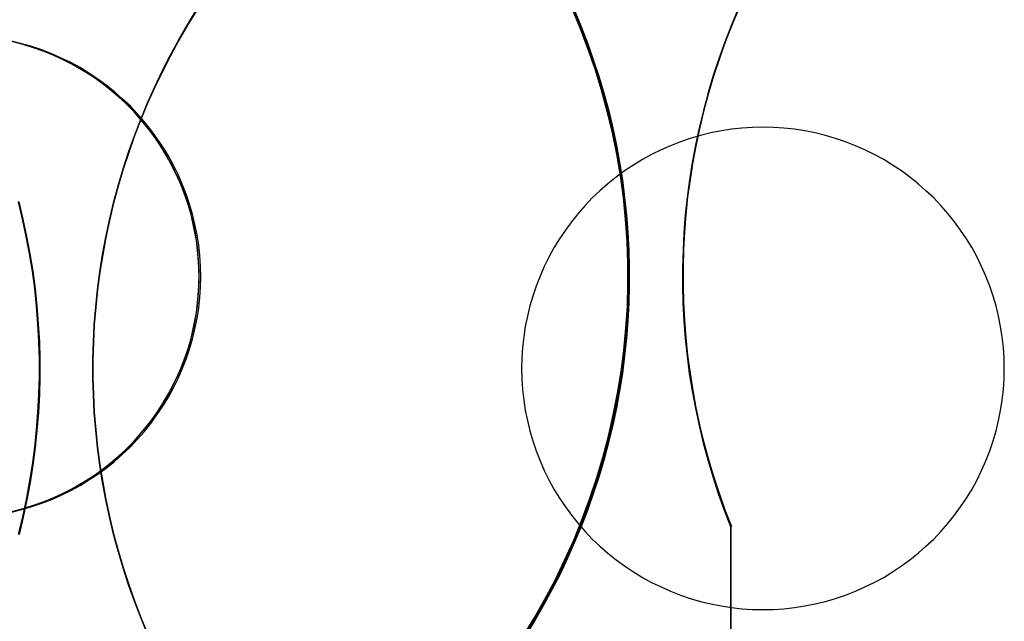
# Model space of a CAD drawing. Units: millimetres. Extents: x 1251 to 4331, y 2469 to 4183.
# Drawn here: x 3262 to 3271, y 3932 to 3938 of the extents above; entities that cross this region are included whole.
import ezdxf

# ---------------------------------------------------------------- set-up
doc = ezdxf.new("R2010")
doc.units = ezdxf.units.MM

# ---------------------------------------------------------------- blocks, each defined once
blk = doc.blocks.new('2020_04_21__14-35-19-360-flat-1')
at = {"flags": 128}
for points in [[(-514.2859, 2.5139), (-514.2081, 2.326), (-514.1356, 2.1353), (-514.0684, 1.942), (-514.0067, 1.7459), (-513.9556, 1.5499), (-513.9073, 1.3512), (-513.867, 1.1498), (-513.8321, 0.9484), (-513.8053, 0.747), (-513.7838, 0.5429), (-513.7704, 0.3388), (-513.7623, 0.1347), (-513.7623, -0.0694), (-513.7677, -0.2735), (-513.7811, -0.4776), (-513.7999, -0.6817), (-513.8267, -0.8831), (-513.859, -1.0845), (-513.8992, -1.2859), (-513.9449, -1.4846), (-513.9959, -1.6833), (-514.055, -1.8793), (-514.1194, -2.0727), (-514.192, -2.2633), (-514.2671, -2.454), (-514.3531, -2.6393), (-514.4417, -2.8246), (-514.5384, -3.0045), (-514.6377, -3.1817), (-514.7451, -3.3563)], [(-514.7451, -3.3563), (-514.6377, -3.1817), (-514.5384, -3.0045), (-514.4417, -2.8246), (-514.3531, -2.6393), (-514.2671, -2.454), (-514.192, -2.2633), (-514.1194, -2.0727), (-514.055, -1.8793), (-513.9959, -1.6833), (-513.9449, -1.4846), (-513.8992, -1.2859), (-513.859, -1.0845), (-513.8267, -0.8831), (-513.7999, -0.6817), (-513.7811, -0.4776), (-513.7677, -0.2735), (-513.7623, -0.0694), (-513.7623, 0.1347), (-513.7704, 0.3388), (-513.7838, 0.5429), (-513.8053, 0.747), (-513.8321, 0.9484), (-513.867, 1.1498), (-513.9073, 1.3512), (-513.9556, 1.5499), (-514.0067, 1.7459), (-514.0684, 1.942), (-514.1356, 2.1353), (-514.2081, 2.326), (-514.2859, 2.5139)], [(-514.2859, 2.5059), (-514.2081, 2.3179), (-514.1356, 2.1272), (-514.0684, 1.9339), (-514.0093, 1.7379), (-513.9556, 1.5418), (-513.9073, 1.3431), (-513.867, 1.1417), (-513.8321, 0.9403), (-513.8053, 0.7389), (-513.7838, 0.5348), (-513.7704, 0.3307), (-513.7623, 0.1266), (-513.7596, -0.0774), (-513.765, -0.2815), (-513.7784, -0.4856), (-513.7972, -0.6897), (-513.8241, -0.8911), (-513.8563, -1.0925), (-513.8939, -1.2939), (-513.9395, -1.4926), (-513.9932, -1.6914), (-514.0496, -1.8874), (-514.1141, -2.0807), (-514.1866, -2.2714), (-514.2645, -2.4594), (-514.3477, -2.6474), (-514.4363, -2.83), (-514.533, -3.0099), (-514.6324, -3.1871), (-514.7398, -3.3617)], [(-514.7398, -3.3617), (-514.6324, -3.1871), (-514.533, -3.0099), (-514.4363, -2.83), (-514.3477, -2.6474), (-514.2645, -2.4594), (-514.1866, -2.2714), (-514.1141, -2.0807), (-514.0496, -1.8874), (-513.9932, -1.6914), (-513.9395, -1.4926), (-513.8939, -1.2939), (-513.8563, -1.0925), (-513.8241, -0.8911), (-513.7972, -0.6897), (-513.7784, -0.4856), (-513.765, -0.2815), (-513.7596, -0.0774), (-513.7623, 0.1266), (-513.7704, 0.3307), (-513.7838, 0.5348), (-513.8053, 0.7389), (-513.8321, 0.9403), (-513.867, 1.1417), (-513.9073, 1.3431), (-513.9556, 1.5418), (-514.0093, 1.7379), (-514.0684, 1.9339), (-514.1356, 2.1272), (-514.2081, 2.3179), (-514.2859, 2.5059)], [(-519.458, -2.1747), (-519.3398, -2.1425), (-519.2244, -2.1022), (-519.1116, -2.0566), (-518.9988, -2.0029), (-518.8914, -1.9465), (-518.7866, -1.882), (-518.6846, -1.8122), (-518.5879, -1.737), (-518.4939, -1.6591), (-518.4053, -1.5732), (-518.3221, -1.4846), (-518.2442, -1.3906), (-518.169, -1.2912), (-518.1019, -1.1892), (-518.0401, -1.0845), (-517.9837, -0.9744), (-517.9327, -0.8643), (-517.887, -0.7488), (-517.8494, -0.6333), (-517.8172, -0.5125), (-517.793, -0.3943), (-517.7742, -0.2735), (-517.7635, -0.15), (-517.7581, -0.0264), (-517.7608, 0.0944), (-517.7689, 0.2179), (-517.7823, 0.3388), (-517.8065, 0.4596), (-517.8333, 0.5805), (-517.8682, 0.6959), (-517.9085, 0.8114), (-517.9569, 0.9269), (-518.0106, 1.037), (-518.0696, 1.1444), (-518.1341, 1.2464), (-518.2066, 1.3485), (-518.2818, 1.4425), (-518.3623, 1.5365), (-518.4483, 1.6224), (-518.5396, 1.7056), (-518.6363, 1.7835), (-518.7356, 1.856), (-518.8377, 1.9205), (-518.9451, 1.9822), (-519.0552, 2.0359), (-519.168, 2.087), (-519.2834, 2.1272), (-519.3989, 2.1648), (-519.5197, 2.1944)], [(-519.5197, -2.1882), (-519.3989, -2.1586), (-519.2834, -2.121), (-519.168, -2.0807), (-519.0552, -2.0297), (-518.9451, -1.976), (-518.8377, -1.9142), (-518.7356, -1.8498), (-518.6363, -1.7773), (-518.5396, -1.6994), (-518.4483, -1.6162), (-518.3623, -1.5302), (-518.2818, -1.4362), (-518.2066, -1.3423), (-518.1341, -1.2402), (-518.0696, -1.1382), (-518.0106, -1.0308), (-517.9569, -0.9207), (-517.9085, -0.8052), (-517.8682, -0.6897), (-517.8333, -0.5742), (-517.8065, -0.4534), (-517.7823, -0.3326), (-517.7689, -0.2117), (-517.7608, -0.0882), (-517.7581, 0.0327), (-517.7635, 0.1562), (-517.7742, 0.2797), (-517.793, 0.4005), (-517.8172, 0.5187), (-517.8494, 0.6395), (-517.887, 0.755), (-517.9327, 0.8705), (-517.9837, 0.9806), (-518.0401, 1.0907), (-518.1019, 1.1954), (-518.169, 1.2975), (-518.2442, 1.3968), (-518.3221, 1.4908), (-518.4053, 1.5794), (-518.4939, 1.6654), (-518.5879, 1.7432), (-518.6846, 1.8184), (-518.7866, 1.8882), (-518.8914, 1.9527), (-518.9988, 2.0091), (-519.1116, 2.0628), (-519.2244, 2.1084), (-519.3398, 2.1487), (-519.458, 2.181)], [(-519.5197, -2.1882), (-519.3989, -2.1586), (-519.2834, -2.121), (-519.168, -2.0807), (-519.0552, -2.0297), (-518.9451, -1.976), (-518.8377, -1.9142), (-518.7356, -1.8498), (-518.6363, -1.7773), (-518.5396, -1.6994), (-518.4483, -1.6162), (-518.3623, -1.5302), (-518.2818, -1.4362), (-518.2066, -1.3423), (-518.1341, -1.2402), (-518.0696, -1.1382), (-518.0106, -1.0308), (-517.9569, -0.9207), (-517.9085, -0.8052), (-517.8682, -0.6897), (-517.8333, -0.5742), (-517.8065, -0.4534), (-517.7823, -0.3326), (-517.7689, -0.2117), (-517.7608, -0.0882), (-517.7581, 0.0327), (-517.7635, 0.1562), (-517.7742, 0.2797), (-517.793, 0.4005), (-517.8172, 0.5187), (-517.8494, 0.6395), (-517.887, 0.755), (-517.9327, 0.8705), (-517.9837, 0.9806), (-518.0401, 1.0907), (-518.1019, 1.1954), (-518.169, 1.2975), (-518.2442, 1.3968), (-518.3221, 1.4908), (-518.4053, 1.5794), (-518.4939, 1.6654), (-518.5879, 1.7432), (-518.6846, 1.8184), (-518.7866, 1.8882), (-518.8914, 1.9527), (-518.9988, 2.0091), (-519.1116, 2.0628), (-519.2244, 2.1084), (-519.3398, 2.1487), (-519.458, 2.181)], [(-519.458, -2.1747), (-519.3398, -2.1425), (-519.2244, -2.1022), (-519.1116, -2.0566), (-518.9988, -2.0029), (-518.8914, -1.9465), (-518.7866, -1.882), (-518.6846, -1.8122), (-518.5879, -1.737), (-518.4939, -1.6591), (-518.4053, -1.5732), (-518.3221, -1.4846), (-518.2442, -1.3906), (-518.169, -1.2912), (-518.1019, -1.1892), (-518.0401, -1.0845), (-517.9837, -0.9744), (-517.9327, -0.8643), (-517.887, -0.7488), (-517.8494, -0.6333), (-517.8172, -0.5125), (-517.793, -0.3943), (-517.7742, -0.2735), (-517.7635, -0.15), (-517.7581, -0.0264), (-517.7608, 0.0944), (-517.7689, 0.2179), (-517.7823, 0.3388), (-517.8065, 0.4596), (-517.8333, 0.5805), (-517.8682, 0.6959), (-517.9085, 0.8114), (-517.9569, 0.9269), (-518.0106, 1.037), (-518.0696, 1.1444), (-518.1341, 1.2464), (-518.2066, 1.3485), (-518.2818, 1.4425), (-518.3623, 1.5365), (-518.4483, 1.6224), (-518.5396, 1.7056), (-518.6363, 1.7835), (-518.7356, 1.856), (-518.8377, 1.9205), (-518.9451, 1.9822), (-519.0552, 2.0359), (-519.168, 2.087), (-519.2834, 2.1272), (-519.3989, 2.1648), (-519.5197, 2.1944)]]:
    blk.add_lwpolyline(points, dxfattribs=at)
blk = doc.blocks.new('2020_04_21__14-35-19-391-flat-1')
at = {"flags": 128}
for points in [[(-512.7388, 2.4817), (-512.8023, 2.3288), (-512.8625, 2.1758), (-512.9174, 2.0212), (-512.969, 1.8649), (-513.0154, 1.7068), (-513.0583, 1.5487), (-513.0978, 1.3889), (-513.1322, 1.2274), (-513.1631, 1.0659), (-513.1889, 0.9027), (-513.2112, 0.7395), (-513.2284, 0.5762), (-513.2405, 0.413), (-513.249, 0.2481), (-513.2542, 0.0831), (-513.2542, -0.0801), (-513.2508, -0.245), (-513.2422, -0.41), (-513.2284, -0.5732), (-513.2112, -0.7382), (-513.1906, -0.8997), (-513.1649, -1.0629), (-513.1339, -1.2244), (-513.0996, -1.3859), (-513.0618, -1.5457), (-513.0188, -1.7038), (-512.9724, -1.8618), (-512.9209, -2.0182), (-512.8659, -2.1728), (-512.8058, -2.3274)], [(-512.7353, 2.4868), (-512.7989, 2.3356), (-512.859, 2.1827), (-512.914, 2.0264), (-512.9638, 1.87), (-513.0119, 1.7119), (-513.0549, 1.5539), (-513.0927, 1.3941), (-513.1271, 1.2326), (-513.158, 1.0711), (-513.1838, 0.9078), (-513.2061, 0.7446), (-513.2233, 0.5814), (-513.2353, 0.4165), (-513.2439, 0.2532), (-513.249, 0.0883), (-513.249, -0.0767), (-513.2456, -0.2416), (-513.2353, -0.4065), (-513.2233, -0.5698), (-513.2061, -0.733), (-513.1838, -0.8962), (-513.158, -1.0594), (-513.1288, -1.221), (-513.0944, -1.3825), (-513.0549, -1.5422), (-513.0119, -1.702), (-512.9656, -1.8601), (-512.914, -2.0165), (-512.859, -2.1711), (-512.7989, -2.3257)], [(-512.7336, 2.492), (-512.7972, 2.3391), (-512.8573, 2.1862), (-512.9123, 2.0315), (-512.9638, 1.8752), (-513.0119, 1.7171), (-513.0549, 1.5573), (-513.0927, 1.3975), (-513.1271, 1.236), (-513.158, 1.0745), (-513.1838, 0.9113), (-513.2061, 0.7481), (-513.2233, 0.5848), (-513.237, 0.4199), (-513.2456, 0.2549), (-513.249, 0.09), (-513.249, -0.0749), (-513.2456, -0.2382), (-513.237, -0.4031), (-513.2233, -0.5681), (-513.2061, -0.7313), (-513.1855, -0.8945), (-513.1597, -1.0577), (-513.1288, -1.2192), (-513.0944, -1.3807), (-513.0549, -1.5422), (-513.0137, -1.7003), (-512.9656, -1.8584), (-512.914, -2.0147), (-512.859, -2.1711), (-512.8006, -2.324)], [(-514.2576, 2.4748), (-514.1958, 2.3236), (-514.1356, 2.1707), (-514.0824, 2.0161), (-514.0308, 1.8614), (-513.9844, 1.7034), (-513.9415, 1.5453), (-513.9037, 1.3855), (-513.8693, 1.2257), (-513.8401, 1.0642), (-513.8143, 0.9027), (-513.7937, 0.7395), (-513.7765, 0.5762), (-513.7628, 0.413), (-513.7542, 0.2498), (-513.7507, 0.0866), (-513.7507, -0.0784), (-513.7542, -0.2416), (-513.7628, -0.4048), (-513.7765, -0.5698), (-513.7937, -0.7313), (-513.8143, -0.8945), (-513.8401, -1.056), (-513.871, -1.2175), (-513.9054, -1.3773), (-513.9432, -1.5371), (-513.9861, -1.6952), (-514.0325, -1.8532), (-514.0841, -2.0096), (-514.1391, -2.1642), (-514.1975, -2.3171), (-514.261, -2.4683), (-514.328, -2.6178), (-514.3985, -2.7656), (-514.4724, -2.9116), (-514.5514, -3.0559), (-514.6339, -3.1968), (-514.7198, -3.3377)], [(-514.7198, -3.3377), (-514.6339, -3.1968), (-514.5514, -3.0559), (-514.4724, -2.9116), (-514.3985, -2.7656), (-514.328, -2.6178), (-514.261, -2.4683), (-514.1975, -2.3171), (-514.1391, -2.1642), (-514.0841, -2.0096), (-514.0325, -1.8532), (-513.9861, -1.6952), (-513.9432, -1.5371), (-513.9054, -1.3773), (-513.871, -1.2175), (-513.8401, -1.056), (-513.8143, -0.8945), (-513.7937, -0.7313), (-513.7765, -0.5698), (-513.7628, -0.4048), (-513.7542, -0.2416), (-513.7507, -0.0784), (-513.7507, 0.0866), (-513.7542, 0.2498), (-513.7628, 0.413), (-513.7765, 0.5762), (-513.7937, 0.7395), (-513.8143, 0.9027), (-513.8401, 1.0642), (-513.8693, 1.2257), (-513.9037, 1.3855), (-513.9415, 1.5453), (-513.9844, 1.7034), (-514.0308, 1.8614), (-514.0824, 2.0161), (-514.1356, 2.1707), (-514.1958, 2.3236), (-514.2576, 2.4748)], [(-514.2593, 2.4714), (-514.1975, 2.3202), (-514.1373, 2.1673), (-514.0824, 2.0126), (-514.0325, 1.8563), (-513.9861, 1.6999), (-513.9432, 1.5401), (-513.9054, 1.3821), (-513.871, 1.2205), (-513.8401, 1.059), (-513.8143, 0.8975), (-513.7937, 0.736), (-513.7765, 0.5728), (-513.7628, 0.4096), (-513.7542, 0.2446), (-513.7507, 0.0814), (-513.7507, -0.0835), (-513.7542, -0.2468), (-513.7628, -0.41), (-513.7765, -0.5732), (-513.7937, -0.7364), (-513.8143, -0.8997), (-513.8401, -1.0612), (-513.8693, -1.2227), (-513.9037, -1.3825), (-513.9432, -1.5422), (-513.9844, -1.7003), (-514.0308, -1.8567), (-514.0824, -2.013), (-514.1373, -2.1677), (-514.1958, -2.3206), (-514.2593, -2.4718), (-514.3246, -2.6213), (-514.3951, -2.769), (-514.4707, -2.9151), (-514.548, -3.0594), (-514.6304, -3.202), (-514.7164, -3.3412)], [(-514.7164, -3.3412), (-514.6304, -3.202), (-514.548, -3.0594), (-514.4707, -2.9151), (-514.3951, -2.769), (-514.3246, -2.6213), (-514.2593, -2.4718), (-514.1958, -2.3206), (-514.1373, -2.1677), (-514.0824, -2.013), (-514.0308, -1.8567), (-513.9844, -1.7003), (-513.9432, -1.5422), (-513.9037, -1.3825), (-513.8693, -1.2227), (-513.8401, -1.0612), (-513.8143, -0.8997), (-513.7937, -0.7364), (-513.7765, -0.5732), (-513.7628, -0.41), (-513.7542, -0.2468), (-513.7507, -0.0835), (-513.7507, 0.0814), (-513.7542, 0.2446), (-513.7628, 0.4096), (-513.7765, 0.5728), (-513.7937, 0.736), (-513.8143, 0.8975), (-513.8401, 1.059), (-513.871, 1.2205), (-513.9054, 1.3821), (-513.9432, 1.5401), (-513.9861, 1.6999), (-514.0325, 1.8563), (-514.0824, 2.0126), (-514.1373, 2.1673), (-514.1975, 2.3202), (-514.2593, 2.4714)], [(-512.737, 2.492), (-512.8006, 2.3391), (-512.8607, 2.1862), (-512.9157, 2.0315), (-512.9673, 1.8752), (-513.0137, 1.7171), (-513.0566, 1.5573), (-513.0961, 1.3975), (-513.1305, 1.236), (-513.1614, 1.0745), (-513.1872, 0.913), (-513.2078, 0.7498), (-513.225, 0.5848), (-513.2387, 0.4216), (-513.2473, 0.2567), (-513.2525, 0.0917), (-513.2525, -0.0732), (-513.2473, -0.2382), (-513.2387, -0.4031), (-513.2267, -0.5663), (-513.2095, -0.7296), (-513.1872, -0.8945), (-513.1614, -1.056), (-513.1305, -1.2192), (-513.0961, -1.379), (-513.0583, -1.5405), (-513.0154, -1.6986), (-512.9673, -1.8567), (-512.9174, -2.013), (-512.8607, -2.1694), (-512.8023, -2.3223)], [(-519.5066, -2.1917), (-519.4104, -2.1677), (-519.3159, -2.1402), (-519.2231, -2.1092), (-519.132, -2.0732), (-519.0427, -2.0336), (-518.955, -1.9907), (-518.8674, -1.9443), (-518.785, -1.8928), (-518.7025, -1.8378), (-518.6234, -1.7811), (-518.5478, -1.7192), (-518.474, -1.6539), (-518.4018, -1.5869), (-518.3348, -1.5165), (-518.2695, -1.4426), (-518.2076, -1.3653), (-518.151, -1.2862), (-518.096, -1.2055), (-518.0444, -1.1213), (-517.998, -1.0354), (-517.9551, -0.9478), (-517.9156, -0.8584), (-517.8795, -0.7656), (-517.8486, -0.6729), (-517.8211, -0.5801), (-517.797, -0.4839), (-517.7781, -0.3876), (-517.7626, -0.2914), (-517.7523, -0.1935), (-517.7455, -0.0956), (-517.7437, 0.0024), (-517.7455, 0.1003), (-517.7523, 0.1982), (-517.7626, 0.2962), (-517.7781, 0.3924), (-517.797, 0.4886), (-517.8211, 0.5848), (-517.8486, 0.6776), (-517.8795, 0.7704), (-517.9156, 0.8632), (-517.9551, 0.9525), (-517.998, 1.0401), (-518.0444, 1.1261), (-518.096, 1.2102), (-518.151, 1.291), (-518.2076, 1.37), (-518.2695, 1.4473), (-518.3348, 1.5212), (-518.4018, 1.5917), (-518.474, 1.6587), (-518.5478, 1.724), (-518.6234, 1.7858), (-518.7025, 1.8425), (-518.785, 1.8975), (-518.8674, 1.949), (-518.955, 1.9954), (-519.0427, 2.0384), (-519.132, 2.0779), (-519.2231, 2.114), (-519.3159, 2.1449), (-519.4104, 2.1724), (-519.5066, 2.1965)], [(-519.5066, -2.1917), (-519.4104, -2.1677), (-519.3159, -2.1402), (-519.2231, -2.1092), (-519.132, -2.0732), (-519.0427, -2.0336), (-518.955, -1.9907), (-518.8674, -1.9443), (-518.785, -1.8928), (-518.7025, -1.8378), (-518.6234, -1.7811), (-518.5478, -1.7192), (-518.474, -1.6539), (-518.4018, -1.5869), (-518.3348, -1.5165), (-518.2695, -1.4426), (-518.2076, -1.3653), (-518.151, -1.2862), (-518.096, -1.2055), (-518.0444, -1.1213), (-517.998, -1.0354), (-517.9551, -0.9478), (-517.9156, -0.8584), (-517.8795, -0.7656), (-517.8486, -0.6729), (-517.8211, -0.5801), (-517.797, -0.4839), (-517.7781, -0.3876), (-517.7626, -0.2914), (-517.7523, -0.1935), (-517.7455, -0.0956), (-517.7437, 0.0024), (-517.7455, 0.1003), (-517.7523, 0.1982), (-517.7626, 0.2962), (-517.7781, 0.3924), (-517.797, 0.4886), (-517.8211, 0.5848), (-517.8486, 0.6776), (-517.8795, 0.7704), (-517.9156, 0.8632), (-517.9551, 0.9525), (-517.998, 1.0401), (-518.0444, 1.1261), (-518.096, 1.2102), (-518.151, 1.291), (-518.2076, 1.37), (-518.2695, 1.4473), (-518.3348, 1.5212), (-518.4018, 1.5917), (-518.474, 1.6587), (-518.5478, 1.724), (-518.6234, 1.7858), (-518.7025, 1.8425), (-518.785, 1.8975), (-518.8674, 1.949), (-518.955, 1.9954), (-519.0427, 2.0384), (-519.132, 2.0779), (-519.2231, 2.114), (-519.3159, 2.1449), (-519.4104, 2.1724), (-519.5066, 2.1965)], [(-519.5066, -2.1917), (-519.4104, -2.1677), (-519.3159, -2.1402), (-519.2231, -2.1092), (-519.132, -2.0732), (-519.0427, -2.0336), (-518.955, -1.9907), (-518.8674, -1.9443), (-518.785, -1.8928), (-518.7025, -1.8378), (-518.6234, -1.7811), (-518.5478, -1.7192), (-518.474, -1.6539), (-518.4018, -1.5869), (-518.3348, -1.5165), (-518.2695, -1.4426), (-518.2076, -1.3653), (-518.151, -1.2862), (-518.096, -1.2055), (-518.0444, -1.1213), (-517.998, -1.0354), (-517.9551, -0.9478), (-517.9156, -0.8584), (-517.8795, -0.7656), (-517.8486, -0.6729), (-517.8211, -0.5801), (-517.797, -0.4839), (-517.7781, -0.3876), (-517.7626, -0.2914), (-517.7523, -0.1935), (-517.7455, -0.0956), (-517.7437, 0.0024), (-517.7455, 0.1003), (-517.7523, 0.1982), (-517.7626, 0.2962), (-517.7781, 0.3924), (-517.797, 0.4886), (-517.8211, 0.5848), (-517.8486, 0.6776), (-517.8795, 0.7704), (-517.9156, 0.8632), (-517.9551, 0.9525), (-517.998, 1.0401), (-518.0444, 1.1261), (-518.096, 1.2102), (-518.151, 1.291), (-518.2076, 1.37), (-518.2695, 1.4473), (-518.3348, 1.5212), (-518.4018, 1.5917), (-518.474, 1.6587), (-518.5478, 1.724), (-518.6234, 1.7858), (-518.7025, 1.8425), (-518.785, 1.8975), (-518.8674, 1.949), (-518.955, 1.9954), (-519.0427, 2.0384), (-519.132, 2.0779), (-519.2231, 2.114), (-519.3159, 2.1449), (-519.4104, 2.1724), (-519.5066, 2.1965)], [(-519.5066, -2.1917), (-519.4104, -2.1677), (-519.3159, -2.1402), (-519.2231, -2.1092), (-519.132, -2.0732), (-519.0427, -2.0336), (-518.955, -1.9907), (-518.8674, -1.9443), (-518.785, -1.8928), (-518.7025, -1.8378), (-518.6234, -1.7811), (-518.5478, -1.7192), (-518.474, -1.6539), (-518.4018, -1.5869), (-518.3348, -1.5165), (-518.2695, -1.4426), (-518.2076, -1.3653), (-518.151, -1.2862), (-518.096, -1.2055), (-518.0444, -1.1213), (-517.998, -1.0354), (-517.9551, -0.9478), (-517.9156, -0.8584), (-517.8795, -0.7656), (-517.8486, -0.6729), (-517.8211, -0.5801), (-517.797, -0.4839), (-517.7781, -0.3876), (-517.7626, -0.2914), (-517.7523, -0.1935), (-517.7455, -0.0956), (-517.7437, 0.0024), (-517.7455, 0.1003), (-517.7523, 0.1982), (-517.7626, 0.2962), (-517.7781, 0.3924), (-517.797, 0.4886), (-517.8211, 0.5848), (-517.8486, 0.6776), (-517.8795, 0.7704), (-517.9156, 0.8632), (-517.9551, 0.9525), (-517.998, 1.0401), (-518.0444, 1.1261), (-518.096, 1.2102), (-518.151, 1.291), (-518.2076, 1.37), (-518.2695, 1.4473), (-518.3348, 1.5212), (-518.4018, 1.5917), (-518.474, 1.6587), (-518.5478, 1.724), (-518.6234, 1.7858), (-518.7025, 1.8425), (-518.785, 1.8975), (-518.8674, 1.949), (-518.955, 1.9954), (-519.0427, 2.0384), (-519.132, 2.0779), (-519.2231, 2.114), (-519.3159, 2.1449), (-519.4104, 2.1724), (-519.5066, 2.1965)], [(-516.797, -5.2483), (-512.8023, -5.2483), (-512.8023, -2.3274), (-512.8023, -5.2483), (-511.4037, -5.2483)]]:
    blk.add_lwpolyline(points, dxfattribs=at)
blk.add_lwpolyline([(-512.8023, -2.3274), (-512.8023, -5.2483)], close=True, dxfattribs=at)
blk = doc.blocks.new('2020_04_21__14-35-19-063-flat-2')
at = {"flags": 128}
for points in [[(331.0565, 1.5513), (331.096, 1.3916), (331.1303, 1.2301), (331.1613, 1.0686), (331.187, 0.9054), (331.2094, 0.7422), (331.2265, 0.579), (331.2386, 0.414), (331.2489, 0.2491), (331.2523, 0.0859), (331.2523, -0.079), (331.2489, -0.244), (331.2403, -0.4089), (331.2265, -0.5738), (331.2094, -0.737), (331.1887, -0.9002), (331.163, -1.0634), (331.1321, -1.2249), (331.0977, -1.3864), (331.0599, -1.5462)], [(331.0599, -1.5462), (331.0977, -1.3864), (331.1321, -1.2249), (331.163, -1.0634), (331.1887, -0.9019), (331.2094, -0.7387), (331.2265, -0.5738), (331.2403, -0.4106), (331.2489, -0.2457), (331.2523, -0.0825), (331.2523, 0.0825), (331.2489, 0.2474), (331.2403, 0.4123), (331.2265, 0.5755), (331.2094, 0.7387), (331.187, 0.9019), (331.1613, 1.0651), (331.1303, 1.2266), (331.096, 1.3881), (331.0582, 1.5479)], [(331.0547, -1.5445), (331.0943, -1.3847), (331.1286, -1.2232), (331.1578, -1.0617), (331.1836, -0.8985), (331.2059, -0.7353), (331.2231, -0.5721), (331.2351, -0.4072), (331.2437, -0.244), (331.2489, -0.079), (331.2489, 0.0859), (331.2437, 0.2508), (331.2351, 0.4158), (331.2231, 0.579), (331.2059, 0.7439), (331.1836, 0.9071), (331.1578, 1.0686), (331.1269, 1.2301), (331.0925, 1.3916), (331.0547, 1.5513)], [(332.2573, -2.4705), (332.1955, -2.3193), (332.1371, -2.1664), (332.0821, -2.0118), (332.0306, -1.8554), (331.9842, -1.6974), (331.9412, -1.5393), (331.9034, -1.3795), (331.8691, -1.2198), (331.8399, -1.0583), (331.8141, -0.8968), (331.7918, -0.7336), (331.7746, -0.5704), (331.7608, -0.4072), (331.7522, -0.244), (331.7488, -0.0807), (331.7488, 0.0842), (331.7522, 0.2474), (331.7608, 0.4106), (331.7746, 0.5755), (331.7918, 0.737), (331.8124, 0.9002), (331.8381, 1.0617), (331.8691, 1.2232), (331.9017, 1.383), (331.9412, 1.5427), (331.9824, 1.7008), (332.0306, 1.8589), (332.0804, 2.0152), (332.1353, 2.1681), (332.1938, 2.321), (332.2573, 2.4739), (332.3243, 2.6234), (332.3948, 2.7711), (332.4686, 2.9171), (332.5477, 3.0614), (332.6284, 3.2023), (332.7143, 3.3415)], [(332.7143, 3.3415), (332.6284, 3.2023), (332.5477, 3.0614), (332.4686, 2.9171), (332.3948, 2.7711), (332.3243, 2.6234), (332.2573, 2.4739), (332.1938, 2.321), (332.1353, 2.1681), (332.0804, 2.0152), (332.0306, 1.8589), (331.9824, 1.7008), (331.9412, 1.5427), (331.9017, 1.383), (331.8691, 1.2232), (331.8381, 1.0617), (331.8124, 0.9002), (331.7918, 0.737), (331.7746, 0.5755), (331.7608, 0.4106), (331.7522, 0.2474), (331.7488, 0.0842), (331.7488, -0.0807), (331.7522, -0.244), (331.7608, -0.4072), (331.7746, -0.5704), (331.7918, -0.7336), (331.8141, -0.8968), (331.8399, -1.0583), (331.8691, -1.2198), (331.9034, -1.3795), (331.9412, -1.5393), (331.9842, -1.6974), (332.0306, -1.8554), (332.0821, -2.0118), (332.1371, -2.1664), (332.1955, -2.3193), (332.2573, -2.4705)], [(332.2573, -2.4739), (332.1938, -2.321), (332.1353, -2.1681), (332.0804, -2.0152), (332.0306, -1.8589), (331.9824, -1.7008), (331.9412, -1.5427), (331.9017, -1.383), (331.8691, -1.2232), (331.8381, -1.0617), (331.8124, -0.9002), (331.7918, -0.737), (331.7746, -0.5755), (331.7608, -0.4106), (331.7522, -0.2474), (331.7488, -0.0842), (331.7488, 0.0807), (331.7522, 0.244), (331.7608, 0.4072), (331.7746, 0.5704), (331.7918, 0.7336), (331.8141, 0.8968), (331.8399, 1.0583), (331.8691, 1.2198), (331.9034, 1.3795), (331.9412, 1.5393), (331.9842, 1.6974), (332.0306, 1.8554), (332.0821, 2.0118), (332.1371, 2.1664), (332.1955, 2.3193), (332.2573, 2.4705), (332.3243, 2.6199), (332.3965, 2.7677), (332.4704, 2.9137), (332.5494, 3.058), (332.6301, 3.1989), (332.716, 3.3397)], [(332.716, 3.3397), (332.6301, 3.1989), (332.5494, 3.058), (332.4704, 2.9137), (332.3965, 2.7677), (332.3243, 2.6199), (332.2573, 2.4705), (332.1955, 2.3193), (332.1371, 2.1664), (332.0821, 2.0118), (332.0306, 1.8554), (331.9842, 1.6974), (331.9412, 1.5393), (331.9034, 1.3795), (331.8691, 1.2198), (331.8399, 1.0583), (331.8141, 0.8968), (331.7918, 0.7336), (331.7746, 0.5704), (331.7608, 0.4072), (331.7522, 0.244), (331.7488, 0.0807), (331.7488, -0.0842), (331.7522, -0.2474), (331.7608, -0.4106), (331.7746, -0.5755), (331.7918, -0.737), (331.8124, -0.9002), (331.8381, -1.0617), (331.8691, -1.2232), (331.9017, -1.383), (331.9412, -1.5427), (331.9824, -1.7008), (332.0306, -1.8589), (332.0804, -2.0152), (332.1353, -2.1681), (332.1938, -2.321), (332.2573, -2.4739)], [(331.0565, -1.5427), (331.096, -1.3813), (331.1303, -1.2215), (331.1595, -1.0583), (331.1853, -0.8968), (331.2076, -0.7319), (331.2248, -0.5687), (331.2386, -0.4037), (331.2472, -0.2405), (331.2506, -0.0756), (331.2506, 0.0893), (331.2472, 0.2543), (331.2386, 0.4192), (331.2248, 0.5824), (331.2076, 0.7473), (331.1853, 0.9105), (331.1595, 1.072), (331.1286, 1.2352), (331.0943, 1.395), (331.0565, 1.5565)]]:
    blk.add_lwpolyline(points, dxfattribs=at)
for points in [[(337.9919, 2.2471), (337.894, 2.2454), (337.7961, 2.2385), (337.6982, 2.2282), (337.602, 2.2128), (337.5057, 2.1939), (337.4095, 2.1698), (337.315, 2.1423), (337.2223, 2.1114), (337.1312, 2.0753), (337.0419, 2.0358), (336.9543, 1.9929), (336.8684, 1.9465), (336.7842, 1.8949), (336.7017, 1.84), (336.6227, 1.7833), (336.5471, 1.7214), (336.4732, 1.6561), (336.4011, 1.5891), (336.3341, 1.5187), (336.2688, 1.4448), (336.2087, 1.3675), (336.1503, 1.2885), (336.0953, 1.2077), (336.0437, 1.1236), (335.9974, 1.0377), (335.9544, 0.95), (335.9149, 0.8607), (335.8788, 0.7679), (335.8479, 0.6752), (335.8204, 0.5824), (335.7964, 0.4862), (335.7775, 0.39), (335.762, 0.2938), (335.7517, 0.1958), (335.7448, 0.0979), (335.7431, 0), (335.7448, -0.0979), (335.7517, -0.1958), (335.762, -0.2938), (335.7775, -0.39), (335.7964, -0.4862), (335.8204, -0.5824), (335.8479, -0.6752), (335.8788, -0.7679), (335.9149, -0.8607), (335.9544, -0.95), (335.9974, -1.0377), (336.0437, -1.1236), (336.0953, -1.2077), (336.1503, -1.2885), (336.2087, -1.3675), (336.2688, -1.4448), (336.3341, -1.5187), (336.4011, -1.5891), (336.4732, -1.6561), (336.5471, -1.7214), (336.6227, -1.7833), (336.7017, -1.84), (336.7842, -1.8949), (336.8684, -1.9465), (336.9543, -1.9929), (337.0419, -2.0358), (337.1312, -2.0753), (337.2223, -2.1114), (337.315, -2.1423), (337.4095, -2.1698), (337.5057, -2.1939), (337.602, -2.2128), (337.6982, -2.2282), (337.7961, -2.2385), (337.894, -2.2454), (337.9919, -2.2471), (338.0899, -2.2454), (338.1878, -2.2385), (338.2857, -2.2282), (338.3819, -2.2128), (338.4781, -2.1939), (338.5743, -2.1698), (338.6688, -2.1423), (338.7616, -2.1114), (338.8526, -2.0753), (338.942, -2.0358), (339.0296, -1.9929), (339.1172, -1.9465), (339.1997, -1.8949), (339.2821, -1.84), (339.3612, -1.7833), (339.4368, -1.7214), (339.5106, -1.6561), (339.5828, -1.5891), (339.6498, -1.5187), (339.7151, -1.4448), (339.7769, -1.3675), (339.8336, -1.2885), (339.8886, -1.2077), (339.9401, -1.1236), (339.9865, -1.0377), (340.0295, -0.95), (340.069, -0.8607), (340.105, -0.7679), (340.136, -0.6752), (340.1635, -0.5824), (340.1875, -0.4862), (340.2064, -0.39), (340.2219, -0.2938), (340.2322, -0.1958), (340.239, -0.0979), (340.2408, 0), (340.239, 0.0979), (340.2322, 0.1958), (340.2219, 0.2938), (340.2064, 0.39), (340.1875, 0.4862), (340.1635, 0.5824), (340.136, 0.6752), (340.105, 0.7679), (340.069, 0.8607), (340.0295, 0.95), (339.9865, 1.0377), (339.9401, 1.1236), (339.8886, 1.2077), (339.8336, 1.2885), (339.7769, 1.3675), (339.7151, 1.4448), (339.6498, 1.5187), (339.5828, 1.5891), (339.5106, 1.6561), (339.4368, 1.7214), (339.3612, 1.7833), (339.2821, 1.84), (339.1997, 1.8949), (339.1172, 1.9465), (339.0296, 1.9929), (338.942, 2.0358), (338.8526, 2.0753), (338.7616, 2.1114), (338.6688, 2.1423), (338.5743, 2.1698), (338.4781, 2.1939), (338.3819, 2.2128), (338.2857, 2.2282), (338.1878, 2.2385), (338.0899, 2.2454), (337.9919, 2.2471)], [(337.9919, -2.2471), (338.0899, -2.2454), (338.1878, -2.2385), (338.2857, -2.2282), (338.3819, -2.2128), (338.4781, -2.1939), (338.5743, -2.1698), (338.6688, -2.1423), (338.7616, -2.1114), (338.8526, -2.0753), (338.942, -2.0358), (339.0296, -1.9929), (339.1172, -1.9465), (339.1997, -1.8949), (339.2821, -1.84), (339.3612, -1.7833), (339.4368, -1.7214), (339.5106, -1.6561), (339.5828, -1.5891), (339.6498, -1.5187), (339.7151, -1.4448), (339.7769, -1.3675), (339.8336, -1.2885), (339.8886, -1.2077), (339.9401, -1.1236), (339.9865, -1.0377), (340.0295, -0.95), (340.069, -0.8607), (340.105, -0.7679), (340.136, -0.6752), (340.1635, -0.5824), (340.1875, -0.4862), (340.2064, -0.39), (340.2219, -0.2938), (340.2322, -0.1958), (340.239, -0.0979), (340.2408, 0), (340.239, 0.0979), (340.2322, 0.1958), (340.2219, 0.2938), (340.2064, 0.39), (340.1875, 0.4862), (340.1635, 0.5824), (340.136, 0.6752), (340.105, 0.7679), (340.069, 0.8607), (340.0295, 0.95), (339.9865, 1.0377), (339.9401, 1.1236), (339.8886, 1.2077), (339.8336, 1.2885), (339.7769, 1.3675), (339.7151, 1.4448), (339.6498, 1.5187), (339.5828, 1.5891), (339.5106, 1.6561), (339.4368, 1.7214), (339.3612, 1.7833), (339.2821, 1.84), (339.1997, 1.8949), (339.1172, 1.9465), (339.0296, 1.9929), (338.942, 2.0358), (338.8526, 2.0753), (338.7616, 2.1114), (338.6688, 2.1423), (338.5743, 2.1698), (338.4781, 2.1939), (338.3819, 2.2128), (338.2857, 2.2282), (338.1878, 2.2385), (338.0899, 2.2454), (337.9919, 2.2471), (337.894, 2.2454), (337.7961, 2.2385), (337.6982, 2.2282), (337.602, 2.2128), (337.5057, 2.1939), (337.4095, 2.1698), (337.315, 2.1423), (337.2223, 2.1114), (337.1312, 2.0753), (337.0419, 2.0358), (336.9543, 1.9929), (336.8684, 1.9465), (336.7842, 1.8949), (336.7017, 1.84), (336.6227, 1.7833), (336.5471, 1.7214), (336.4732, 1.6561), (336.4011, 1.5891), (336.3341, 1.5187), (336.2688, 1.4448), (336.2087, 1.3675), (336.1503, 1.2885), (336.0953, 1.2077), (336.0437, 1.1236), (335.9974, 1.0377), (335.9544, 0.95), (335.9149, 0.8607), (335.8788, 0.7679), (335.8479, 0.6752), (335.8204, 0.5824), (335.7964, 0.4862), (335.7775, 0.39), (335.762, 0.2938), (335.7517, 0.1958), (335.7448, 0.0979), (335.7431, 0), (335.7448, -0.0979), (335.7517, -0.1958), (335.762, -0.2938), (335.7775, -0.39), (335.7964, -0.4862), (335.8204, -0.5824), (335.8479, -0.6752), (335.8788, -0.7679), (335.9149, -0.8607), (335.9544, -0.95), (335.9974, -1.0377), (336.0437, -1.1236), (336.0953, -1.2077), (336.1503, -1.2885), (336.2087, -1.3675), (336.2688, -1.4448), (336.3341, -1.5187), (336.4011, -1.5891), (336.4732, -1.6561), (336.5471, -1.7214), (336.6227, -1.7833), (336.7017, -1.84), (336.7842, -1.8949), (336.8684, -1.9465), (336.9543, -1.9929), (337.0419, -2.0358), (337.1312, -2.0753), (337.2223, -2.1114), (337.315, -2.1423), (337.4095, -2.1698), (337.5057, -2.1939), (337.602, -2.2128), (337.6982, -2.2282), (337.7961, -2.2385), (337.894, -2.2454), (337.9919, -2.2471)], [(337.9919, 2.2471), (337.894, 2.2454), (337.7961, 2.2385), (337.6982, 2.2282), (337.602, 2.2128), (337.5057, 2.1939), (337.4095, 2.1698), (337.315, 2.1423), (337.2223, 2.1114), (337.1312, 2.0753), (337.0419, 2.0358), (336.9543, 1.9929), (336.8684, 1.9465), (336.7842, 1.8949), (336.7017, 1.84), (336.6227, 1.7833), (336.5471, 1.7214), (336.4732, 1.6561), (336.4011, 1.5891), (336.3341, 1.5187), (336.2688, 1.4448), (336.2087, 1.3675), (336.1503, 1.2885), (336.0953, 1.2077), (336.0437, 1.1236), (335.9974, 1.0377), (335.9544, 0.95), (335.9149, 0.8607), (335.8788, 0.7679), (335.8479, 0.6752), (335.8204, 0.5824), (335.7964, 0.4862), (335.7775, 0.39), (335.762, 0.2938), (335.7517, 0.1958), (335.7448, 0.0979), (335.7431, 0), (335.7448, -0.0979), (335.7517, -0.1958), (335.762, -0.2938), (335.7775, -0.39), (335.7964, -0.4862), (335.8204, -0.5824), (335.8479, -0.6752), (335.8788, -0.7679), (335.9149, -0.8607), (335.9544, -0.95), (335.9974, -1.0377), (336.0437, -1.1236), (336.0953, -1.2077), (336.1503, -1.2885), (336.2087, -1.3675), (336.2688, -1.4448), (336.3341, -1.5187), (336.4011, -1.5891), (336.4732, -1.6561), (336.5471, -1.7214), (336.6227, -1.7833), (336.7017, -1.84), (336.7842, -1.8949), (336.8684, -1.9465), (336.9543, -1.9929), (337.0419, -2.0358), (337.1312, -2.0753), (337.2223, -2.1114), (337.315, -2.1423), (337.4095, -2.1698), (337.5057, -2.1939), (337.602, -2.2128), (337.6982, -2.2282), (337.7961, -2.2385), (337.894, -2.2454), (337.9919, -2.2471), (338.0899, -2.2454), (338.1878, -2.2385), (338.2857, -2.2282), (338.3819, -2.2128), (338.4781, -2.1939), (338.5743, -2.1698), (338.6688, -2.1423), (338.7616, -2.1114), (338.8526, -2.0753), (338.942, -2.0358), (339.0296, -1.9929), (339.1172, -1.9465), (339.1997, -1.8949), (339.2821, -1.84), (339.3612, -1.7833), (339.4368, -1.7214), (339.5106, -1.6561), (339.5828, -1.5891), (339.6498, -1.5187), (339.7151, -1.4448), (339.7769, -1.3675), (339.8336, -1.2885), (339.8886, -1.2077), (339.9401, -1.1236), (339.9865, -1.0377), (340.0295, -0.95), (340.069, -0.8607), (340.105, -0.7679), (340.136, -0.6752), (340.1635, -0.5824), (340.1875, -0.4862), (340.2064, -0.39), (340.2219, -0.2938), (340.2322, -0.1958), (340.239, -0.0979), (340.2408, 0), (340.239, 0.0979), (340.2322, 0.1958), (340.2219, 0.2938), (340.2064, 0.39), (340.1875, 0.4862), (340.1635, 0.5824), (340.136, 0.6752), (340.105, 0.7679), (340.069, 0.8607), (340.0295, 0.95), (339.9865, 1.0377), (339.9401, 1.1236), (339.8886, 1.2077), (339.8336, 1.2885), (339.7769, 1.3675), (339.7151, 1.4448), (339.6498, 1.5187), (339.5828, 1.5891), (339.5106, 1.6561), (339.4368, 1.7214), (339.3612, 1.7833), (339.2821, 1.84), (339.1997, 1.8949), (339.1172, 1.9465), (339.0296, 1.9929), (338.942, 2.0358), (338.8526, 2.0753), (338.7616, 2.1114), (338.6688, 2.1423), (338.5743, 2.1698), (338.4781, 2.1939), (338.3819, 2.2128), (338.2857, 2.2282), (338.1878, 2.2385), (338.0899, 2.2454), (337.9919, 2.2471)], [(337.9919, 2.2471), (337.894, 2.2454), (337.7961, 2.2385), (337.6982, 2.2282), (337.602, 2.2128), (337.5057, 2.1939), (337.4095, 2.1698), (337.315, 2.1423), (337.2223, 2.1114), (337.1312, 2.0753), (337.0419, 2.0358), (336.9543, 1.9929), (336.8684, 1.9465), (336.7842, 1.8949), (336.7017, 1.84), (336.6227, 1.7833), (336.5471, 1.7214), (336.4732, 1.6561), (336.4011, 1.5891), (336.3341, 1.5187), (336.2688, 1.4448), (336.2087, 1.3675), (336.1503, 1.2885), (336.0953, 1.2077), (336.0437, 1.1236), (335.9974, 1.0377), (335.9544, 0.95), (335.9149, 0.8607), (335.8788, 0.7679), (335.8479, 0.6752), (335.8204, 0.5824), (335.7964, 0.4862), (335.7775, 0.39), (335.762, 0.2938), (335.7517, 0.1958), (335.7448, 0.0979), (335.7431, 0), (335.7448, -0.0979), (335.7517, -0.1958), (335.762, -0.2938), (335.7775, -0.39), (335.7964, -0.4862), (335.8204, -0.5824), (335.8479, -0.6752), (335.8788, -0.7679), (335.9149, -0.8607), (335.9544, -0.95), (335.9974, -1.0377), (336.0437, -1.1236), (336.0953, -1.2077), (336.1503, -1.2885), (336.2087, -1.3675), (336.2688, -1.4448), (336.3341, -1.5187), (336.4011, -1.5891), (336.4732, -1.6561), (336.5471, -1.7214), (336.6227, -1.7833), (336.7017, -1.84), (336.7842, -1.8949), (336.8684, -1.9465), (336.9543, -1.9929), (337.0419, -2.0358), (337.1312, -2.0753), (337.2223, -2.1114), (337.315, -2.1423), (337.4095, -2.1698), (337.5057, -2.1939), (337.602, -2.2128), (337.6982, -2.2282), (337.7961, -2.2385), (337.894, -2.2454), (337.9919, -2.2471), (338.0899, -2.2454), (338.1878, -2.2385), (338.2857, -2.2282), (338.3819, -2.2128), (338.4781, -2.1939), (338.5743, -2.1698), (338.6688, -2.1423), (338.7616, -2.1114), (338.8526, -2.0753), (338.942, -2.0358), (339.0296, -1.9929), (339.1172, -1.9465), (339.1997, -1.8949), (339.2821, -1.84), (339.3612, -1.7833), (339.4368, -1.7214), (339.5106, -1.6561), (339.5828, -1.5891), (339.6498, -1.5187), (339.7151, -1.4448), (339.7769, -1.3675), (339.8336, -1.2885), (339.8886, -1.2077), (339.9401, -1.1236), (339.9865, -1.0377), (340.0295, -0.95), (340.069, -0.8607), (340.105, -0.7679), (340.136, -0.6752), (340.1635, -0.5824), (340.1875, -0.4862), (340.2064, -0.39), (340.2219, -0.2938), (340.2322, -0.1958), (340.239, -0.0979), (340.2408, 0), (340.239, 0.0979), (340.2322, 0.1958), (340.2219, 0.2938), (340.2064, 0.39), (340.1875, 0.4862), (340.1635, 0.5824), (340.136, 0.6752), (340.105, 0.7679), (340.069, 0.8607), (340.0295, 0.95), (339.9865, 1.0377), (339.9401, 1.1236), (339.8886, 1.2077), (339.8336, 1.2885), (339.7769, 1.3675), (339.7151, 1.4448), (339.6498, 1.5187), (339.5828, 1.5891), (339.5106, 1.6561), (339.4368, 1.7214), (339.3612, 1.7833), (339.2821, 1.84), (339.1997, 1.8949), (339.1172, 1.9465), (339.0296, 1.9929), (338.942, 2.0358), (338.8526, 2.0753), (338.7616, 2.1114), (338.6688, 2.1423), (338.5743, 2.1698), (338.4781, 2.1939), (338.3819, 2.2128), (338.2857, 2.2282), (338.1878, 2.2385), (338.0899, 2.2454), (337.9919, 2.2471)]]:
    blk.add_lwpolyline(points, close=True, dxfattribs=at)

msp = doc.modelspace()

# ---------------------------------------------------------------- block references
for name, p in [('2020_04_21__14-35-19-360-flat-1', (3781.6599, 3935.4974)), ('2020_04_21__14-35-19-391-flat-1', (3781.6599, 3935.4974)), ('2020_04_21__14-35-19-063-flat-2', (2931.1637, 3934.6436))]:
    msp.add_blockref(name, p)

doc.saveas('drawing.dxf')
